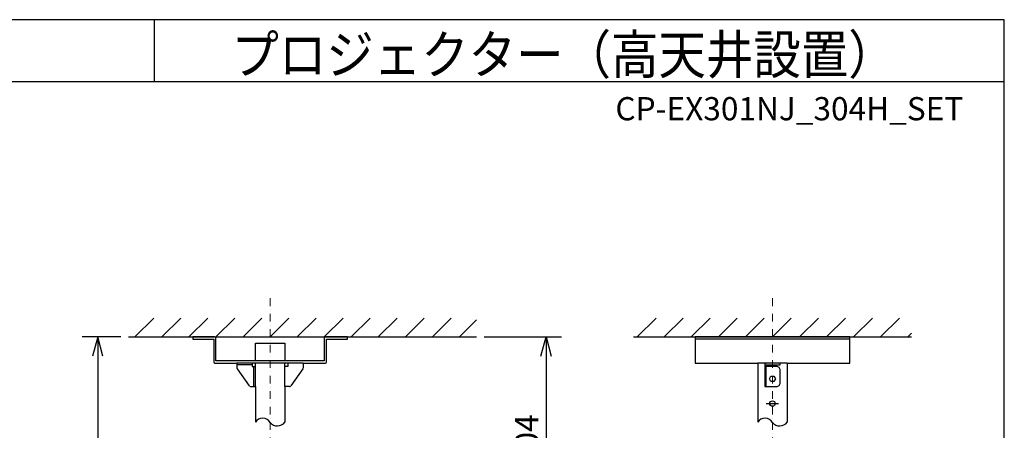
# Model space of a CAD drawing. Extents: x 1000 to 27000, y 2500 to 40000.
# Drawn here: x 14260 to 27000, y 34694 to 40000 of the extents above; entities that cross this region are included whole.
import ezdxf
from ezdxf.enums import TextEntityAlignment as Align

# ---------------------------------------------------------------- set-up
doc = ezdxf.new("R2010")
doc.units = 0
doc.header["$LTSCALE"] = 400
doc.header["$MEASUREMENT"] = 0
doc.linetypes.add('DASHDOT', pattern=[1, 0.5, -0.25, 0, -0.25])
doc.layers.get('0').update_dxf_attribs({"linetype": 'CONTINUOUS'})
for name, color, linetype in [('MOJI', 7, 'CONTINUOUS'), ('SUGATA', 7, 'CONTINUOUS'), ('SUNPO', 1, 'CONTINUOUS'), ('WAKU', 4, 'CONTINUOUS')]:
    doc.layers.add(name, color=color, linetype=linetype)
doc.layers.add('THUSIN', color=7, linetype='CONTINUOUS', lineweight=9)
doc.styles.get("Standard").update_dxf_attribs({"font": 'SIMPLEX', "bigfont": 'BIGFONT'})

# ---------------------------------------------------------------- blocks, each defined once
blk = doc.blocks.new('CP-EX301NJ_304H_SET')
at = {"layer": 'SUGATA', "color": 1, "linetype": 'Continuous'}
for p, q in [((-250, -3300), (-6, -3056)), ((100, -3300), (344, -3056)), ((450, -3300), (694, -3056)), ((800, -3300), (1044, -3056)), ((1150, -3300), (1394, -3056)), ((1500, -3300), (1744, -3056)), ((1850, -3300), (2094, -3056)), ((2200, -3300), (2444, -3056)), ((2550, -3300), (2794, -3056)), ((2900, -3300), (3144, -3056)), ((3250, -3300), (3494, -3056)), ((3600, -3300), (3844, -3056)), ((6250, -3300), (6494, -3056)), ((6600, -3300), (6844, -3056)), ((6950, -3300), (7194, -3056)), ((7300, -3300), (7544, -3056)), ((7650, -3300), (7894, -3056)), ((8000, -3300), (8244, -3056)), ((8350, -3300), (8594, -3056)), ((8700, -3300), (8944, -3056)), ((9050, -3300), (9294, -3056)), ((9400, -3300), (9644, -3056)), ((3950, -3300), (4170, -3080)), ((3950, -3300), (4000, -3250)), ((9750, -3300), (9800, -3250)), ((7920, -4160), (8080, -4160))]:
    blk.add_line(p, q, dxfattribs=at)
at = {"layer": 'SUGATA', "color": 3, "linetype": 'Continuous'}
for p, q in [((-330, -3300), (4170, -3300)), ((6200, -3300), (9800, -3300)), ((9000, -3330), (7000, -3330)), ((1930, -3640), (1069, -3640)), ((1269, -3660), (1069, -3660)), ((1289, -3940), (1289, -3680)), ((1690, -3610), (1309, -3610)), ((1309, -3940), (1309, -3640)), ((1690, -3940), (1690, -3640)), ((8190, -3640), (7809, -3640))]:
    blk.add_line(p, q, dxfattribs=at)
at = {"layer": 'SUGATA', "color": 2, "linetype": 'Continuous'}
for p, q in [((1069, -3640), (1069, -3695)), ((1930, -3640), (1930, -3695)), ((7809, -3640), (7809, -4400)), ((8190, -3640), (8190, -4400)), ((1075, -3712), (1231, -3933)), ((1925, -3712), (1769, -3933)), ((1250, -3940), (1309, -3940)), ((1309, -3940), (1309, -4400)), ((1690, -3940), (1690, -4400)), ((1750, -3940), (1690, -3940))]:
    blk.add_line(p, q, dxfattribs=at)
for points in [[(1309, -3610), (800, -3610), (800, -3320, 0.414214), (780, -3300), (500, -3300)], [(500, -3300), (500, -3330), (770, -3330), (770, -3620, 0.414214), (790, -3640), (1069, -3640)], [(2500, -3300), (2500, -3300), (2220, -3300, 0.414214), (2200, -3320), (2200, -3610), (1690, -3610)], [(1930, -3640), (2210, -3640, 0.414214), (2230, -3620), (2230, -3330), (2500, -3330), (2500, -3300)]]:
    blk.add_lwpolyline(points, format="xyb", dxfattribs=at)
for points in [[(8190, -3640), (9000, -3640), (9000, -3300), (7000, -3300), (7000, -3640), (7809, -3640)], [(1309, -3610), (1309, -3380), (1690, -3380), (1690, -3610)]]:
    blk.add_lwpolyline(points, dxfattribs=at)
at = {"layer": 'SUGATA', "color": 3, "linetype": 'Continuous'}
for points in [[(1269, -3640), (1269, -3680), (1309, -3680)], [(1730, -3640), (1730, -3680), (1690, -3680)]]:
    blk.add_lwpolyline(points, dxfattribs=at)
for points in [[(7920, -3660), (8100, -3660), (8100, -3640), (7920, -3640, 0.414214), (7900, -3660), (7900, -3940), (7920, -3940), (7920, -3660)], [(7920, -3940), (8050, -3940, 0.414214), (8100, -3890), (8100, -3730, 0.414214), (8050, -3680), (7920, -3680)]]:
    blk.add_lwpolyline(points, format="xyb", dxfattribs=at)
at = {"layer": 'SUGATA', "color": 1, "linetype": 'Continuous'}
blk.add_lwpolyline([(8038, -3840), (8020, -3875), (7980, -3875), (7961, -3840), (7980, -3805), (8020, -3805), (8038, -3840)], dxfattribs=at)
blk.add_circle((8000, -4160), 35, dxfattribs=at)
at = {"layer": 'SUGATA', "color": 2, "linetype": 'Continuous'}
for centre, radius, start, end in [((1100, -3695), 30.5, 180.1569, 214.9289), ((1900, -3695), 30.5, 325.0711, 359.8431), ((1250, -3912), 28.5, 229.3645, 270.5068), ((1750, -3912), 28.5, 269.4932, 310.6355)]:
    blk.add_arc(centre, radius, start, end, dxfattribs=at)
at = {"layer": 'SUGATA', "color": 3, "linetype": 'Continuous'}
for centre, radius, start, end in [((1403, -4463), 113, 30.7941, 146.1989), ((1593, -4330), 120, 218.6941, 324.3129), ((7903, -4463), 113, 30.7941, 146.1989), ((8093, -4330), 120, 218.6941, 324.3129)]:
    blk.add_arc(centre, radius, start, end, dxfattribs=at)
at = {"layer": 'SUNPO', "color": 1, "linetype": 'Continuous'}
for p, q in [((-430, -3300), (-930, -3300)), ((-730, -3300), (-797, -3550)), ((-730, -3300), (-730, -3550)), ((-663, -3550), (-730, -3300)), ((4270, -3300), (5270, -3300)), ((5003, -3550), (5070, -3300)), ((5070, -3300), (5070, -3550)), ((5070, -3300), (5137, -3550)), ((-730, -3550), (-730, -7520)), ((5070, -3550), (5070, -7050))]:
    blk.add_line(p, q, dxfattribs=at)
at = {"layer": 'THUSIN', "color": 7, "linetype": 'DASHDOT', "ltscale": 0.5}
for p, q in [((1500, -2800), (1500, -8530)), ((8000, -2800), (8000, -8530))]:
    blk.add_line(p, q, dxfattribs=at)
at = {"layer": 'MOJI', "color": 7, "width": 0.9}
blk.add_text('プロジェクター（高天井設置）', height=500, dxfattribs=at).set_placement((1000, 100))
at = {"layer": 'SUNPO', "color": 4}
blk.add_text('904～1504', height=300, rotation=90, dxfattribs=at).set_placement((4970, -5300), align=Align.CENTER)

msp = doc.modelspace()

# ---------------------------------------------------------------- linework, layer by layer
at = {"layer": 'WAKU'}
for p, q in [((16000, 40000), (16000, 39200)), ((1000, 39200), (27000, 39200))]:
    msp.add_line(p, q, dxfattribs=at)
at = {"layer": 'WAKU', "color": 5}
msp.add_lwpolyline([(1000, 2500), (27000, 2500), (27000, 40000), (1000, 40000)], close=True, dxfattribs=at)

# ---------------------------------------------------------------- block references
msp.add_blockref('CP-EX301NJ_304H_SET', (16000, 39200))

# ---------------------------------------------------------------- texts
at = {"layer": 'MOJI'}
msp.add_text('CP-EX301NJ_304H_SET', height=300, dxfattribs=at).set_placement((26469, 38700), align=Align.RIGHT)

doc.saveas('drawing.dxf')
